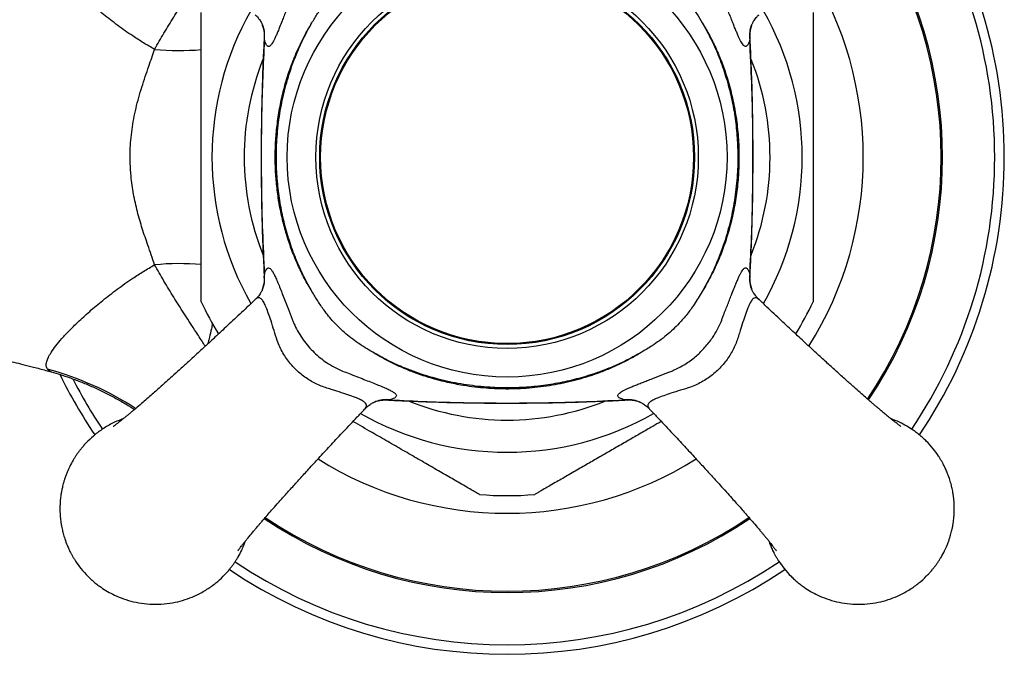
# Model space of a CAD drawing. Units: millimetres. Extents: x 40 to 800, y 51 to 1148.
# Drawn here: x 416 to 467, y 248 to 281 of the extents above; entities that cross this region are included whole.
import ezdxf

# ---------------------------------------------------------------- set-up
doc = ezdxf.new("R2010")
doc.units = ezdxf.units.MM
doc.header["$LTSCALE"] = 4

msp = doc.modelspace()

# ---------------------------------------------------------------- linework, layer by layer
at = {"color": 7, "linetype": 'Continuous', "lineweight": 25}
for p, q in [((428.274, 281.047), (428.268, 281.063)), ((454.232, 266.705), (454.228, 266.708)), ((433.601, 260.986), (433.604, 260.99))]:
    msp.add_line(p, q, dxfattribs=at)
at = {"color": 8, "linetype": 'Continuous', "lineweight": 25}
for p, q in [((428.367, 280.277), (428.363, 280.477)), ((453.753, 280.477), (453.748, 280.277)), ((428.362, 267.845), (428.367, 268.045)), ((453.748, 268.045), (453.752, 267.845)), ((434.942, 261.471), (434.742, 261.467)), ((447.373, 261.466), (447.173, 261.471))]:
    msp.add_line(p, q, dxfattribs=at)
at = {"color": 7, "linetype": 'Continuous', "lineweight": 25}
for radius in [11.5, 10, 9.8, 9.75]:
    msp.add_circle((441.057, 274.161), radius, dxfattribs=at)
at = {"color": 8, "linetype": 'Continuous', "lineweight": 25}
for centre, radius, start, end in [((441.057, 274.163), 25.5, 0, 33.9193), ((441.057, 274.163), 22.699, 326.1303, 33.8593), ((441.057, 274.163), 18.625, 327.927, 32.059), ((441.057, 274.161), 15.433, 150.257, 209.7436), ((441.057, 274.161), 15.433, 330.2527, 29.7454), ((426.597, 280.453), 1.779, 354.3228, 19.5035), ((455.517, 280.453), 1.779, 160.025, 185.6782), ((423.911, 292.878), 13.143, 264.3872, 275.0254), ((441.057, 274.161), 13.75, 158.2089, 201.9016), ((441.057, 274.161), 13.75, 338.0764, 21.7685), ((441.057, 274.163), 25.5, 326.0776, 0), ((423.911, 255.448), 13.143, 84.9746, 95.6128), ((426.597, 267.869), 1.779, 340.025, 5.6782), ((455.518, 267.869), 1.779, 174.3226, 199.6254), ((412.865, 247.52), 16.095, 56.9949, 75.0034), ((441.057, 274.163), 25.5, 207.0585, 213.9265), ((434.766, 259.701), 1.779, 84.3226, 109.6329), ((441.057, 274.161), 13.75, 248.1474, 270), ((441.057, 274.161), 13.75, 270, 291.8339), ((447.349, 259.701), 1.779, 70.0288, 95.6782), ((441.057, 274.161), 15.433, 240.2481, 270), ((441.057, 274.161), 15.433, 270, 299.7502), ((441.057, 274.163), 18.625, 237.9376, 302.0608), ((441.057, 274.163), 22.699, 236.1394, 303.8598), ((441.057, 274.163), 25.5, 236.0882, 303.9131)]:
    msp.add_arc(centre, radius, start, end, dxfattribs=at)
at = {"color": 7, "linetype": 'Continuous', "lineweight": 25}
for centre, radius, start, end in [((441.057, 274.163), 26, 0, 33.964), ((441.057, 274.163), 22.771, 326.1104, 33.8851), ((441.057, 274.163), 26, 326.0325, 0), ((441.057, 274.161), 17.7, 205.2965, 211.4942), ((441.057, 274.161), 17.7, 328.5006, 334.6964), ((441.057, 274.163), 26, 205.9549, 213.967), ((441.057, 274.161), 17.7, 265.3154, 274.6831), ((441.057, 274.163), 22.771, 236.1147, 303.8829), ((441.057, 274.163), 26, 236.0391, 303.9654)]:
    msp.add_arc(centre, radius, start, end, dxfattribs=at)
for points, knots in [([(422.626, 279.797), (422.43, 279.909), (422.037, 280.133), (421.389, 280.552), (420.685, 281.05), (419.941, 281.627), (419.36, 282.114), (418.922, 282.503), (418.56, 282.84), (418.177, 283.218), (417.793, 283.63), (417.463, 284.022), (417.234, 284.339), (417.088, 284.586), (417.004, 284.775), (416.959, 284.944), (416.951, 285.116), (417, 285.206), (417.029, 285.259)], [0, 0, 0, 0, 0.059606, 0.119369, 0.206937, 0.294957, 0.38459, 0.429727, 0.474974, 0.542536, 0.6106, 0.680565, 0.751364, 0.795804, 0.840544, 0.886259, 0.932323, 1, 1, 1, 1]), ([(430.853, 281.188), (430.95, 281.35), (431.143, 281.674), (431.492, 282.186), (431.913, 282.713), (432.414, 283.224), (432.958, 283.672), (433.498, 284.046), (433.863, 284.265), (434.03, 284.365)], [0, 0, 0, 0, 0.124229, 0.248422, 0.408137, 0.567807, 0.719521, 0.871311, 1, 1, 1, 1]), ([(448.085, 284.365), (448.351, 284.204), (448.752, 283.962), (449.256, 283.59), (449.696, 283.224), (450.176, 282.746), (450.618, 282.195), (450.974, 281.669), (451.165, 281.348), (451.261, 281.188)], [0, 0, 0, 0, 0.205105, 0.308613, 0.412107, 0.582048, 0.754045, 0.876859, 1, 1, 1, 1]), ([(429.871, 282.766), (429.871, 282.766), (429.823, 282.643), (429.698, 282.32), (429.539, 281.911), (429.397, 281.546), (429.281, 281.251), (429.173, 280.979), (429.072, 280.734), (428.988, 280.537), (428.909, 280.364), (428.844, 280.234), (428.783, 280.127), (428.725, 280.043), (428.665, 279.979), (428.608, 279.948), (428.555, 279.95), (428.505, 279.984), (428.458, 280.05), (428.412, 280.145), (428.382, 280.233), (428.367, 280.277)], [0, 0, 0, 0, 0.000009, 0.058363, 0.154914, 0.204549, 0.254182, 0.322665, 0.37341, 0.424154, 0.476618, 0.529083, 0.564049, 0.617176, 0.670307, 0.725153, 0.780004, 0.834286, 0.888571, 0.944283, 1, 1, 1, 1]), ([(453.748, 280.277), (453.733, 280.234), (453.705, 280.149), (453.66, 280.054), (453.612, 279.986), (453.563, 279.951), (453.511, 279.948), (453.456, 279.975), (453.397, 280.034), (453.334, 280.124), (453.268, 280.239), (453.2, 280.377), (453.125, 280.543), (453.044, 280.732), (452.957, 280.943), (452.865, 281.173), (452.766, 281.425), (452.633, 281.764), (452.46, 282.208), (452.317, 282.577), (452.244, 282.766), (452.244, 282.766)], [0, 0, 0, 0, 0.0538154, 0.1079277, 0.1630411, 0.2185329, 0.2705787, 0.3229821, 0.3765651, 0.4305813, 0.4787055, 0.5271726, 0.5767338, 0.6266781, 0.674713, 0.7236464, 0.7725803, 0.8224397, 0.91028, 0.9999915, 1, 1, 1, 1]), ([(425.057, 274.161), (425.057, 274.538), (425.057, 275.293), (425.057, 276.429), (425.057, 277.374), (425.057, 278.126), (425.057, 278.652), (425.057, 279.136), (425.057, 279.581), (425.057, 280.015), (425.057, 280.432), (425.057, 280.825), (425.057, 281.155), (425.057, 281.416), (425.057, 281.592), (425.057, 281.694), (425.057, 281.736), (425.057, 281.727), (425.057, 281.725)], [0, 0, 0, 0, 0.124504, 0.249452, 0.376261, 0.440105, 0.504125, 0.556762, 0.609585, 0.663176, 0.717155, 0.771633, 0.827025, 0.871995, 0.918111, 0.954834, 0.992583, 1, 1, 1, 1]), ([(457.057, 281.723), (457.057, 281.725), (457.057, 281.731), (457.057, 281.679), (457.057, 281.574), (457.057, 281.398), (457.057, 281.135), (457.057, 280.805), (457.057, 280.464), (457.057, 280.13), (457.057, 279.778), (457.057, 279.301), (457.057, 278.69), (457.057, 277.941), (457.057, 277.172), (457.057, 276.283), (457.057, 275.278), (457.057, 274.534), (457.057, 274.161)], [0, 0, 0, 0, 0.014524, 0.053212, 0.089038, 0.125675, 0.17951, 0.234856, 0.278056, 0.321602, 0.365978, 0.410554, 0.495171, 0.580452, 0.667171, 0.754193, 0.876869, 1, 1, 1, 1]), ([(427.879, 281.61), (427.886, 281.604), (427.929, 281.567), (427.993, 281.496), (428.072, 281.402), (428.137, 281.31), (428.19, 281.224), (428.228, 281.153), (428.254, 281.099), (428.269, 281.061), (428.273, 281.051), (428.274, 281.046)], [0, 0, 0, 0, 0.024379, 0.155046, 0.262841, 0.396427, 0.520456, 0.639639, 0.757817, 0.87861, 1, 1, 1, 1]), ([(430.853, 267.134), (430.72, 267.361), (430.452, 267.815), (430.105, 268.531), (429.8, 269.269), (429.54, 270.027), (429.324, 270.808), (429.154, 271.611), (429.03, 272.432), (428.951, 273.283), (428.923, 274.156), (428.951, 275.047), (429.034, 275.934), (429.173, 276.819), (429.373, 277.715), (429.639, 278.611), (429.977, 279.502), (430.374, 280.368), (430.694, 280.915), (430.853, 281.188)], [0, 0, 0, 0, 0.053658, 0.107542, 0.161818, 0.216149, 0.27043, 0.326594, 0.38281, 0.438978, 0.500021, 0.559963, 0.619906, 0.680846, 0.741784, 0.806257, 0.870911, 0.935549, 1, 1, 1, 1]), ([(430.853, 267.134), (430.69, 267.43), (430.362, 268.022), (429.958, 268.955), (429.619, 269.914), (429.354, 270.893), (429.16, 271.889), (429.036, 272.896), (428.982, 273.909), (429.001, 274.989), (429.11, 276.133), (429.328, 277.331), (429.645, 278.507), (430.026, 279.538), (430.432, 280.432), (430.713, 280.936), (430.853, 281.188)], [0, 0, 0, 0, 0.068931, 0.138058, 0.207199, 0.276147, 0.344959, 0.413941, 0.482926, 0.551739, 0.634252, 0.717068, 0.799862, 0.882343, 0.941172, 1, 1, 1, 1]), ([(451.261, 281.188), (451.396, 280.959), (451.666, 280.501), (452.016, 279.778), (452.324, 279.031), (452.608, 278.194), (452.852, 277.27), (453.041, 276.251), (453.156, 275.213), (453.194, 274.193), (453.161, 273.206), (453.065, 272.25), (452.903, 271.296), (452.682, 270.383), (452.408, 269.518), (452.087, 268.701), (451.711, 267.9), (451.411, 267.389), (451.261, 267.134)], [0, 0, 0, 0, 0.054169, 0.10834, 0.163422, 0.218506, 0.288064, 0.357628, 0.42881, 0.499993, 0.564594, 0.629195, 0.695057, 0.760916, 0.820108, 0.879299, 0.939651, 1, 1, 1, 1]), ([(451.261, 281.188), (451.425, 280.892), (451.753, 280.3), (452.157, 279.367), (452.495, 278.408), (452.761, 277.429), (452.955, 276.433), (453.079, 275.426), (453.132, 274.413), (453.114, 273.333), (453.004, 272.189), (452.787, 270.991), (452.47, 269.815), (452.089, 268.784), (451.683, 267.89), (451.402, 267.386), (451.261, 267.134)], [0, 0, 0, 0, 0.0689306, 0.1380581, 0.2071986, 0.2761472, 0.3449587, 0.4139414, 0.4829256, 0.5517393, 0.6342516, 0.7170684, 0.799862, 0.8823427, 0.9411723, 1, 1, 1, 1]), ([(453.845, 281.06), (453.845, 281.06), (453.846, 281.062), (453.853, 281.083), (453.871, 281.125), (453.902, 281.187), (453.945, 281.264), (454.005, 281.356), (454.086, 281.46), (454.161, 281.548), (454.216, 281.597), (454.23, 281.61)], [0, 0, 0, 0, 0.002781, 0.136807, 0.265147, 0.391817, 0.519432, 0.652125, 0.793394, 0.945221, 1, 1, 1, 1]), ([(428.268, 281.063), (428.277, 281.039), (428.307, 280.961), (428.341, 280.81), (428.363, 280.635), (428.358, 280.524), (428.356, 280.477)], [0, 0, 0, 0, 0.136978, 0.442958, 0.762355, 1, 1, 1, 1]), ([(453.759, 280.477), (453.757, 280.503), (453.751, 280.592), (453.765, 280.75), (453.797, 280.923), (453.832, 281.022), (453.847, 281.062)], [0, 0, 0, 0, 0.135005, 0.453093, 0.772857, 1, 1, 1, 1]), ([(428.361, 280.472), (428.346, 280.203), (428.3, 279.366), (428.25, 277.95), (428.208, 276.217), (428.192, 274.457), (428.199, 272.678), (428.234, 270.897), (428.286, 269.286), (428.339, 268.274), (428.36, 267.851)], [0, 0, 0, 0, 0.063954, 0.199132, 0.336621, 0.47592, 0.617215, 0.759215, 0.899251, 1, 1, 1, 1]), ([(428.367, 280.277), (428.334, 279.634), (428.268, 278.349), (428.217, 276.417), (428.194, 274.482), (428.207, 272.441), (428.254, 270.294), (428.33, 268.795), (428.367, 268.045)], [0, 0, 0, 0, 0.157812, 0.315625, 0.473779, 0.631933, 0.815898, 1, 1, 1, 1]), ([(453.748, 268.045), (453.781, 268.688), (453.847, 269.973), (453.898, 271.905), (453.921, 273.84), (453.908, 275.881), (453.861, 278.028), (453.785, 279.527), (453.748, 280.277)], [0, 0, 0, 0, 0.157812, 0.315625, 0.473779, 0.631933, 0.815898, 1, 1, 1, 1]), ([(453.754, 267.85), (453.769, 268.119), (453.815, 268.956), (453.865, 270.372), (453.907, 272.105), (453.923, 273.865), (453.915, 275.644), (453.881, 277.425), (453.829, 279.036), (453.776, 280.048), (453.755, 280.471)], [0, 0, 0, 0, 0.0639617, 0.1991403, 0.3366295, 0.4759289, 0.6172239, 0.7592237, 0.8992592, 1, 1, 1, 1]), ([(422.626, 268.529), (422.507, 268.872), (422.29, 269.497), (421.974, 270.423), (421.716, 271.311), (421.511, 272.227), (421.391, 273.072), (421.342, 273.831), (421.342, 274.46), (421.377, 275.054), (421.44, 275.61), (421.531, 276.165), (421.649, 276.721), (421.792, 277.276), (422.01, 278.015), (422.301, 278.856), (422.525, 279.505), (422.626, 279.797)], [0, 0, 0, 0, 0.095958, 0.174938, 0.254177, 0.334559, 0.415569, 0.471753, 0.528233, 0.575579, 0.623097, 0.671095, 0.719235, 0.768753, 0.818372, 0.918123, 1, 1, 1, 1]), ([(425.057, 266.599), (425.057, 266.597), (425.057, 266.591), (425.057, 266.643), (425.057, 266.748), (425.057, 266.924), (425.057, 267.187), (425.057, 267.517), (425.057, 267.858), (425.057, 268.192), (425.057, 268.544), (425.057, 269.021), (425.057, 269.632), (425.057, 270.381), (425.057, 271.15), (425.057, 272.039), (425.057, 273.044), (425.057, 273.788), (425.057, 274.161)], [0, 0, 0, 0, 0.014518, 0.053207, 0.089032, 0.12567, 0.179505, 0.234851, 0.278052, 0.321598, 0.365974, 0.41055, 0.495168, 0.58045, 0.667169, 0.754192, 0.876869, 1, 1, 1, 1]), ([(457.057, 274.161), (457.057, 273.784), (457.057, 273.029), (457.057, 271.893), (457.057, 270.948), (457.057, 270.196), (457.057, 269.67), (457.057, 269.186), (457.057, 268.741), (457.057, 268.307), (457.057, 267.89), (457.057, 267.497), (457.057, 267.167), (457.057, 266.906), (457.057, 266.73), (457.057, 266.628), (457.057, 266.586), (457.057, 266.595), (457.057, 266.597)], [0, 0, 0, 0, 0.124503, 0.249448, 0.376256, 0.440099, 0.504118, 0.556754, 0.609576, 0.663167, 0.717145, 0.771622, 0.827014, 0.871983, 0.918098, 0.954821, 0.992569, 1, 1, 1, 1]), ([(417.029, 263.067), (417, 263.12), (416.942, 263.228), (416.967, 263.444), (417.058, 263.686), (417.216, 263.96), (417.451, 264.288), (417.772, 264.672), (418.159, 265.09), (418.641, 265.567), (419.223, 266.097), (419.913, 266.675), (420.663, 267.26), (421.38, 267.767), (422.037, 268.193), (422.429, 268.417), (422.626, 268.529)], [0, 0, 0, 0, 0.067502, 0.136106, 0.192046, 0.248608, 0.31587, 0.383931, 0.454171, 0.52502, 0.612302, 0.700328, 0.790222, 0.880622, 0.940235, 1, 1, 1, 1]), ([(428.367, 268.045), (428.387, 268.101), (428.425, 268.214), (428.487, 268.32), (428.552, 268.375), (428.622, 268.372), (428.698, 268.314), (428.781, 268.202), (428.869, 268.04), (428.965, 267.837), (429.071, 267.59), (429.189, 267.303), (429.316, 266.981), (429.471, 266.586), (429.655, 266.112), (429.798, 265.743), (429.871, 265.556), (429.871, 265.556)], [0, 0, 0, 0, 0.072801, 0.145781, 0.218532, 0.28915, 0.359987, 0.430568, 0.495861, 0.561367, 0.626652, 0.691826, 0.757219, 0.822401, 0.911178, 0.999991, 1, 1, 1, 1]), ([(452.244, 265.556), (452.244, 265.556), (452.289, 265.671), (452.411, 265.988), (452.569, 266.392), (452.712, 266.76), (452.827, 267.053), (452.935, 267.324), (453.035, 267.568), (453.119, 267.768), (453.199, 267.943), (453.265, 268.076), (453.327, 268.186), (453.385, 268.272), (453.446, 268.339), (453.503, 268.373), (453.556, 268.373), (453.607, 268.341), (453.656, 268.275), (453.702, 268.179), (453.733, 268.09), (453.748, 268.045)], [0, 0, 0, 0, 0.000009, 0.054546, 0.15172, 0.201688, 0.251653, 0.317936, 0.368636, 0.419335, 0.47175, 0.524166, 0.559787, 0.612996, 0.666208, 0.721152, 0.776099, 0.831316, 0.886537, 0.943266, 1, 1, 1, 1]), ([(428.356, 267.845), (428.358, 267.819), (428.364, 267.73), (428.35, 267.572), (428.318, 267.399), (428.283, 267.3), (428.268, 267.26)], [0, 0, 0, 0, 0.1350826, 0.453173, 0.7729361, 1, 1, 1, 1]), ([(453.847, 267.259), (453.838, 267.283), (453.808, 267.361), (453.774, 267.512), (453.752, 267.687), (453.757, 267.798), (453.759, 267.845)], [0, 0, 0, 0, 0.136978, 0.442958, 0.762355, 1, 1, 1, 1]), ([(428.27, 267.262), (428.27, 267.262), (428.269, 267.26), (428.262, 267.239), (428.244, 267.197), (428.213, 267.135), (428.17, 267.058), (428.11, 266.966), (428.029, 266.862), (427.954, 266.774), (427.899, 266.725), (427.885, 266.712)], [0, 0, 0, 0, 0.002781, 0.136807, 0.265147, 0.391817, 0.519432, 0.652125, 0.793394, 0.945221, 1, 1, 1, 1]), ([(454.234, 266.714), (454.206, 266.74), (454.141, 266.802), (454.058, 266.901), (453.985, 267.001), (453.931, 267.087), (453.892, 267.159), (453.865, 267.215), (453.849, 267.253), (453.842, 267.271), (453.842, 267.272), (453.842, 267.272)], [0, 0, 0, 0, 0.107078, 0.249639, 0.381979, 0.506547, 0.626452, 0.745589, 0.867453, 0.995141, 1, 1, 1, 1]), ([(427.879, 266.711), (427.738, 266.576), (427.345, 266.203), (426.721, 265.616), (426.033, 264.973), (425.412, 264.398), (424.857, 263.888), (424.364, 263.438), (423.932, 263.046), (423.56, 262.709), (423.244, 262.425), (422.978, 262.188), (422.733, 261.97), (422.483, 261.75), (422.211, 261.512), (421.923, 261.262), (421.679, 261.054), (421.491, 260.895), (421.362, 260.787), (421.242, 260.688), (421.117, 260.585), (420.984, 260.476), (420.86, 260.377), (420.761, 260.298), (420.68, 260.236), (420.609, 260.182), (420.541, 260.131), (420.487, 260.092), (420.46, 260.073), (420.462, 260.074), (420.463, 260.075)], [0, 0, 0, 0, 0.0462123, 0.1279611, 0.2026427, 0.2705026, 0.3316824, 0.3863099, 0.4345051, 0.4763816, 0.5120363, 0.5415216, 0.5676871, 0.5980324, 0.632925, 0.6723042, 0.715994, 0.7408221, 0.760405, 0.7778955, 0.7998097, 0.8263164, 0.8530948, 0.8752157, 0.8928043, 0.9126378, 0.9390269, 0.9683113, 0.9926004, 1, 1, 1, 1]), ([(434.03, 263.957), (433.771, 264.114), (433.381, 264.349), (432.89, 264.708), (432.453, 265.067), (431.97, 265.541), (431.518, 266.098), (431.152, 266.636), (430.953, 266.968), (430.853, 267.134)], [0, 0, 0, 0, 0.199445, 0.300027, 0.400598, 0.571748, 0.745009, 0.872317, 1, 1, 1, 1]), ([(451.261, 267.134), (451.125, 266.907), (450.88, 266.5), (450.477, 265.944), (450.105, 265.508), (449.739, 265.144), (449.394, 264.841), (449.027, 264.56), (448.592, 264.261), (448.272, 264.069), (448.085, 263.957)], [0, 0, 0, 0, 0.174239, 0.312954, 0.451627, 0.551966, 0.65231, 0.754209, 0.856123, 1, 1, 1, 1]), ([(461.648, 260.077), (461.649, 260.077), (461.651, 260.075), (461.63, 260.09), (461.597, 260.114), (461.551, 260.148), (461.488, 260.195), (461.402, 260.261), (461.294, 260.346), (461.171, 260.443), (461.032, 260.556), (460.878, 260.683), (460.711, 260.822), (460.552, 260.956), (460.409, 261.078), (460.283, 261.185), (460.154, 261.296), (459.994, 261.434), (459.782, 261.619), (459.508, 261.859), (459.168, 262.16), (458.754, 262.53), (458.296, 262.942), (457.804, 263.389), (457.281, 263.867), (456.703, 264.398), (456.068, 264.985), (455.376, 265.632), (454.758, 266.214), (454.373, 266.581), (454.237, 266.71)], [0, 0, 0, 0, 0.0105978, 0.0289944, 0.0465564, 0.0640784, 0.0835747, 0.1070061, 0.1342391, 0.1610792, 0.1857607, 0.2156069, 0.2431935, 0.2684222, 0.2898306, 0.3071296, 0.3224839, 0.3436342, 0.3713233, 0.4056565, 0.4467917, 0.4949671, 0.5504039, 0.6037599, 0.66261, 0.727056, 0.7972042, 0.8731705, 0.9551804, 1, 1, 1, 1]), ([(389.336, 265.422), (389.422, 265.425), (389.678, 265.435), (390.117, 265.448), (390.639, 265.462), (391.16, 265.473), (391.681, 265.482), (392.201, 265.489), (392.705, 265.494), (393.16, 265.497), (393.552, 265.498), (393.903, 265.498), (394.267, 265.497), (394.681, 265.495), (395.156, 265.491), (395.692, 265.485), (396.354, 265.474), (397.142, 265.458), (398.055, 265.433), (399.025, 265.401), (400.048, 265.358), (401.231, 265.3), (402.58, 265.218), (404.103, 265.106), (405.451, 264.986), (406.606, 264.867), (407.546, 264.761), (408.463, 264.647), (409.317, 264.532), (410.08, 264.421), (410.721, 264.322), (411.25, 264.236), (411.677, 264.164), (412.042, 264.1), (412.316, 264.051), (412.513, 264.015), (412.646, 263.99), (412.755, 263.97), (412.855, 263.951), (412.974, 263.929), (413.141, 263.897), (413.361, 263.854), (413.615, 263.803), (413.883, 263.747), (414.155, 263.69), (414.476, 263.62), (414.847, 263.536), (415.282, 263.434), (415.766, 263.316), (416.323, 263.174), (416.814, 263.044), (417.118, 262.958), (417.208, 262.932)], [0, 0, 0, 0, 0.012218, 0.036129, 0.059291, 0.081218, 0.102908, 0.124313, 0.144564, 0.163202, 0.177725, 0.189982, 0.203396, 0.21882, 0.236301, 0.255835, 0.277418, 0.307715, 0.339946, 0.373741, 0.409084, 0.445833, 0.495965, 0.548288, 0.602711, 0.634535, 0.666995, 0.699339, 0.728687, 0.754805, 0.777749, 0.794602, 0.809272, 0.821777, 0.832135, 0.837553, 0.842129, 0.845866, 0.848766, 0.852458, 0.858152, 0.865958, 0.875119, 0.884395, 0.893761, 0.903228, 0.917629, 0.93227, 0.948567, 0.96801, 0.990503, 1, 1, 1, 1]), ([(429.871, 265.556), (429.871, 265.556), (429.896, 265.495), (429.98, 265.302), (430.147, 264.982), (430.39, 264.607), (430.663, 264.259), (430.961, 263.945), (431.277, 263.666), (431.632, 263.403), (432.025, 263.167), (432.309, 263.033), (432.452, 262.974), (432.452, 262.974)], [0, 0, 0, 0, 0.000016, 0.055037, 0.173791, 0.292963, 0.411663, 0.521909, 0.632544, 0.742808, 0.87138, 0.999984, 1, 1, 1, 1]), ([(449.663, 262.974), (449.663, 262.974), (449.724, 262.999), (449.882, 263.069), (450.134, 263.196), (450.419, 263.365), (450.697, 263.559), (451.037, 263.833), (451.42, 264.212), (451.777, 264.673), (452.051, 265.128), (452.185, 265.412), (452.244, 265.556), (452.244, 265.556)], [0, 0, 0, 0, 0.000016, 0.055041, 0.14275, 0.230453, 0.321141, 0.41183, 0.57474, 0.742786, 0.870307, 0.999984, 1, 1, 1, 1]), ([(448.085, 263.957), (447.897, 263.845), (447.522, 263.622), (446.934, 263.325), (446.331, 263.056), (445.55, 262.757), (444.583, 262.462), (443.411, 262.214), (442.21, 262.065), (441.001, 262.019), (439.806, 262.075), (438.756, 262.211), (437.84, 262.396), (437.055, 262.604), (436.344, 262.839), (435.704, 263.091), (435.133, 263.349), (434.572, 263.635), (434.211, 263.85), (434.03, 263.957)], [0, 0, 0, 0, 0.0444989, 0.0889987, 0.1340057, 0.1790132, 0.2591551, 0.3393051, 0.4220098, 0.5047148, 0.5846553, 0.6645953, 0.7195399, 0.7745326, 0.829471, 0.8718878, 0.9143042, 0.9571525, 1, 1, 1, 1]), ([(448.085, 263.957), (447.789, 263.793), (447.196, 263.466), (446.263, 263.062), (445.305, 262.723), (444.325, 262.457), (443.33, 262.263), (442.323, 262.139), (441.31, 262.086), (440.229, 262.105), (439.085, 262.214), (437.887, 262.431), (436.712, 262.749), (435.68, 263.129), (434.786, 263.535), (434.282, 263.816), (434.03, 263.957)], [0, 0, 0, 0, 0.068931, 0.138058, 0.207199, 0.276147, 0.344959, 0.413941, 0.482926, 0.551739, 0.634252, 0.717068, 0.799862, 0.882343, 0.941172, 1, 1, 1, 1]), ([(417.209, 262.932), (417.371, 262.885), (417.738, 262.781), (418.299, 262.589), (418.892, 262.363), (419.474, 262.114), (420.043, 261.844), (420.599, 261.551), (421.11, 261.259), (421.428, 261.055), (421.572, 260.964)], [0, 0, 0, 0, 0.105702, 0.238124, 0.370125, 0.501706, 0.632866, 0.763601, 0.89391, 1, 1, 1, 1]), ([(432.452, 262.974), (432.452, 262.974), (432.567, 262.93), (432.818, 262.833), (433.193, 262.687), (433.57, 262.54), (433.923, 262.402), (434.249, 262.272), (434.541, 262.153), (434.791, 262.043), (434.96, 261.961), (435.097, 261.884), (435.2, 261.811), (435.265, 261.733), (435.274, 261.661), (435.221, 261.594), (435.114, 261.53), (434.999, 261.491), (434.942, 261.471)], [0, 0, 0, 0, 0.000009, 0.054555, 0.120097, 0.185823, 0.25133, 0.318014, 0.38666, 0.455562, 0.52421, 0.559837, 0.631826, 0.70409, 0.776119, 0.850645, 0.925419, 1, 1, 1, 1]), ([(447.173, 261.471), (447.131, 261.485), (447.045, 261.514), (446.95, 261.559), (446.883, 261.606), (446.848, 261.656), (446.844, 261.708), (446.871, 261.762), (446.931, 261.822), (447.02, 261.885), (447.136, 261.95), (447.274, 262.019), (447.439, 262.094), (447.629, 262.175), (447.839, 262.261), (448.07, 262.353), (448.321, 262.452), (448.661, 262.585), (449.105, 262.758), (449.473, 262.901), (449.663, 262.974), (449.663, 262.974)], [0, 0, 0, 0, 0.0539661, 0.1079279, 0.1632325, 0.2185328, 0.270759, 0.3229821, 0.3767835, 0.4305812, 0.4788774, 0.5271722, 0.576925, 0.6266776, 0.6748872, 0.7230968, 0.7727671, 0.8224392, 0.9102797, 0.9999915, 1, 1, 1, 1]), ([(433.611, 260.984), (433.636, 261.011), (433.696, 261.075), (433.793, 261.157), (433.893, 261.231), (433.981, 261.286), (434.053, 261.325), (434.11, 261.353), (434.148, 261.369), (434.167, 261.376), (434.168, 261.376), (434.168, 261.376)], [0, 0, 0, 0, 0.101108, 0.243701, 0.376869, 0.502102, 0.622474, 0.741849, 0.863789, 0.991319, 1, 1, 1, 1]), ([(434.156, 261.372), (434.18, 261.381), (434.257, 261.411), (434.408, 261.444), (434.583, 261.466), (434.694, 261.462), (434.742, 261.46)], [0, 0, 0, 0, 0.136978, 0.442958, 0.762355, 1, 1, 1, 1]), ([(434.747, 261.464), (435.015, 261.45), (435.852, 261.404), (437.268, 261.353), (439.002, 261.311), (440.762, 261.295), (442.54, 261.303), (444.322, 261.338), (445.932, 261.39), (446.944, 261.442), (447.368, 261.464)], [0, 0, 0, 0, 0.0639617, 0.1991403, 0.3366295, 0.4759289, 0.6172239, 0.7592237, 0.8992592, 1, 1, 1, 1]), ([(434.942, 261.471), (435.584, 261.438), (436.869, 261.372), (438.801, 261.32), (440.736, 261.298), (442.778, 261.31), (444.925, 261.358), (446.424, 261.433), (447.173, 261.471)], [0, 0, 0, 0, 0.157767, 0.315625, 0.473738, 0.631933, 0.815898, 1, 1, 1, 1]), ([(447.373, 261.459), (447.4, 261.461), (447.489, 261.468), (447.647, 261.454), (447.82, 261.422), (447.918, 261.387), (447.959, 261.372)], [0, 0, 0, 0, 0.1350053, 0.4530931, 0.7728572, 1, 1, 1, 1]), ([(447.957, 261.374), (447.957, 261.374), (447.958, 261.373), (447.979, 261.365), (448.021, 261.347), (448.082, 261.317), (448.159, 261.274), (448.251, 261.214), (448.355, 261.134), (448.443, 261.058), (448.493, 261.003), (448.506, 260.988)], [0, 0, 0, 0, 0.00038, 0.134543, 0.26297, 0.389672, 0.517284, 0.649917, 0.791085, 0.9428, 1, 1, 1, 1]), ([(426.974, 253.57), (426.973, 253.569), (426.972, 253.567), (426.987, 253.588), (427.011, 253.622), (427.044, 253.667), (427.092, 253.73), (427.158, 253.816), (427.242, 253.925), (427.34, 254.047), (427.453, 254.186), (427.58, 254.341), (427.718, 254.507), (427.852, 254.667), (427.974, 254.81), (428.081, 254.935), (428.193, 255.065), (428.33, 255.224), (428.516, 255.437), (428.755, 255.71), (429.056, 256.05), (429.426, 256.464), (429.839, 256.922), (430.285, 257.414), (430.763, 257.938), (431.294, 258.516), (431.882, 259.15), (432.529, 259.842), (433.111, 260.461), (433.477, 260.845), (433.607, 260.981)], [0, 0, 0, 0, 0.010598, 0.028994, 0.046556, 0.064078, 0.083575, 0.107006, 0.134239, 0.161079, 0.185761, 0.215607, 0.243194, 0.268422, 0.289831, 0.30713, 0.322484, 0.343634, 0.371323, 0.405657, 0.446792, 0.494967, 0.550404, 0.60376, 0.66261, 0.727056, 0.797204, 0.873171, 0.95518, 1, 1, 1, 1]), ([(448.507, 260.983), (448.642, 260.841), (449.015, 260.449), (449.603, 259.824), (450.245, 259.137), (450.82, 258.516), (451.331, 257.96), (451.781, 257.468), (452.173, 257.036), (452.509, 256.663), (452.793, 256.347), (453.031, 256.081), (453.249, 255.836), (453.468, 255.587), (453.706, 255.315), (453.956, 255.026), (454.165, 254.782), (454.323, 254.595), (454.431, 254.466), (454.531, 254.346), (454.634, 254.221), (454.743, 254.087), (454.842, 253.963), (454.92, 253.864), (454.983, 253.783), (455.036, 253.713), (455.088, 253.645), (455.127, 253.591), (455.146, 253.564), (455.144, 253.566), (455.144, 253.567)], [0, 0, 0, 0, 0.046212, 0.127961, 0.202643, 0.270503, 0.331682, 0.38631, 0.434505, 0.476382, 0.512036, 0.541522, 0.567687, 0.598032, 0.632925, 0.672304, 0.715994, 0.740822, 0.760405, 0.777896, 0.79981, 0.826316, 0.853095, 0.875216, 0.892804, 0.912638, 0.939027, 0.968311, 0.9926, 1, 1, 1, 1]), ([(420.997, 260.487), (420.84, 260.426), (420.489, 260.289), (419.993, 260.01), (419.528, 259.677), (419.208, 259.387), (418.996, 259.167), (418.866, 259.02), (418.747, 258.874), (418.638, 258.731), (418.539, 258.591), (418.449, 258.454), (418.327, 258.255), (418.191, 258.002), (418.067, 257.727), (417.981, 257.508), (417.92, 257.334), (417.871, 257.174), (417.831, 257.028), (417.8, 256.898), (417.77, 256.759), (417.741, 256.608), (417.717, 256.449), (417.699, 256.292), (417.688, 256.169), (417.681, 256.072), (417.678, 256.005), (417.676, 255.947), (417.674, 255.892), (417.673, 255.851), (417.673, 255.811), (417.673, 255.776), (417.673, 255.742), (417.673, 255.707), (417.674, 255.67), (417.675, 255.633), (417.676, 255.58), (417.679, 255.52), (417.683, 255.449), (417.688, 255.378), (417.694, 255.309), (417.701, 255.246), (417.71, 255.16), (417.728, 255.03), (417.754, 254.872), (417.792, 254.685), (417.845, 254.464), (417.932, 254.177), (418.021, 253.938), (418.097, 253.76), (418.146, 253.652), (418.2, 253.539), (418.262, 253.42), (418.331, 253.295), (418.408, 253.165), (418.549, 252.942), (418.781, 252.623), (419.036, 252.339), (419.223, 252.157), (419.312, 252.074), (419.406, 251.991), (419.504, 251.908), (419.607, 251.826), (419.714, 251.745), (419.895, 251.615), (420.164, 251.445), (420.554, 251.239), (421.006, 251.053), (421.522, 250.9), (422.083, 250.8), (422.673, 250.764), (423.262, 250.8), (423.823, 250.9), (424.34, 251.053), (424.855, 251.266), (425.353, 251.541), (425.817, 251.876), (426.137, 252.165), (426.349, 252.386), (426.479, 252.533), (426.599, 252.678), (426.708, 252.822), (426.807, 252.962), (426.896, 253.098), (427.018, 253.298), (427.155, 253.55), (427.278, 253.825), (427.349, 254.003), (427.377, 254.083), (427.382, 254.099)], [0, 0, 0, 0, 0.025028, 0.056134, 0.084491, 0.110098, 0.12027, 0.130028, 0.139375, 0.148309, 0.156831, 0.164941, 0.172638, 0.191675, 0.207596, 0.21758, 0.226732, 0.235052, 0.242541, 0.249197, 0.255022, 0.263681, 0.272201, 0.278966, 0.28723, 0.290529, 0.293384, 0.297264, 0.299157, 0.301607, 0.303351, 0.305101, 0.306824, 0.308538, 0.310292, 0.312227, 0.314197, 0.318107, 0.321249, 0.324708, 0.328785, 0.331481, 0.33414, 0.341715, 0.351041, 0.35799, 0.370068, 0.384938, 0.402602, 0.408032, 0.413874, 0.420129, 0.426796, 0.433875, 0.441366, 0.44927, 0.473121, 0.500086, 0.505984, 0.51204, 0.518255, 0.524628, 0.53116, 0.53785, 0.544699, 0.564347, 0.585193, 0.610334, 0.637021, 0.665255, 0.695035, 0.724816, 0.75305, 0.779738, 0.804879, 0.835985, 0.864341, 0.889948, 0.900119, 0.909878, 0.919225, 0.928159, 0.936681, 0.94479, 0.952488, 0.971525, 0.987446, 0.99743, 1, 1, 1, 1]), ([(439.612, 256.52), (439.608, 256.523), (439.598, 256.528), (439.523, 256.572), (439.407, 256.639), (439.223, 256.745), (438.953, 256.901), (438.613, 257.097), (438.263, 257.299), (437.917, 257.499), (437.555, 257.708), (437.057, 257.995), (436.414, 258.367), (435.622, 258.824), (434.813, 259.291), (433.936, 259.797), (433.33, 260.147), (432.998, 260.339)], [0, 0, 0, 0, 0.035488, 0.072742, 0.109003, 0.146015, 0.20471, 0.265029, 0.314136, 0.363636, 0.414056, 0.464691, 0.56558, 0.667251, 0.770597, 0.874296, 1, 1, 1, 1]), ([(449.117, 260.339), (448.969, 260.254), (448.612, 260.047), (448.044, 259.719), (447.41, 259.354), (446.774, 258.986), (446.135, 258.618), (445.501, 258.251), (444.852, 257.877), (444.312, 257.565), (443.882, 257.317), (443.553, 257.126), (443.227, 256.938), (442.947, 256.777), (442.736, 256.655), (442.598, 256.575), (442.524, 256.532), (442.494, 256.515), (442.503, 256.52), (442.503, 256.52)], [0, 0, 0, 0, 0.055935, 0.135435, 0.215052, 0.296382, 0.377906, 0.460232, 0.542969, 0.634674, 0.681215, 0.728043, 0.783372, 0.839757, 0.882585, 0.926492, 0.96264, 0.999809, 1, 1, 1, 1]), ([(454.736, 254.095), (454.764, 254.017), (454.804, 253.905), (454.867, 253.76), (454.915, 253.652), (454.97, 253.539), (455.032, 253.42), (455.101, 253.295), (455.177, 253.165), (455.318, 252.942), (455.55, 252.623), (455.805, 252.339), (455.992, 252.157), (456.081, 252.074), (456.175, 251.991), (456.273, 251.908), (456.376, 251.826), (456.484, 251.745), (456.665, 251.615), (456.934, 251.445), (457.324, 251.239), (457.775, 251.053), (458.292, 250.9), (458.853, 250.8), (459.442, 250.764), (460.032, 250.8), (460.593, 250.9), (461.109, 251.053), (461.624, 251.266), (462.123, 251.541), (462.587, 251.876), (462.907, 252.165), (463.119, 252.386), (463.249, 252.533), (463.368, 252.678), (463.477, 252.822), (463.576, 252.962), (463.666, 253.098), (463.788, 253.298), (463.924, 253.55), (464.048, 253.825), (464.134, 254.044), (464.194, 254.219), (464.244, 254.379), (464.284, 254.524), (464.315, 254.654), (464.345, 254.793), (464.374, 254.945), (464.398, 255.104), (464.416, 255.261), (464.427, 255.383), (464.434, 255.48), (464.437, 255.547), (464.439, 255.605), (464.441, 255.66), (464.442, 255.701), (464.442, 255.741), (464.442, 255.776), (464.442, 255.811), (464.442, 255.846), (464.441, 255.882), (464.44, 255.92), (464.439, 255.972), (464.436, 256.033), (464.432, 256.103), (464.427, 256.175), (464.421, 256.243), (464.414, 256.306), (464.405, 256.392), (464.387, 256.523), (464.361, 256.681), (464.323, 256.867), (464.27, 257.088), (464.183, 257.375), (464.094, 257.614), (464.018, 257.793), (463.969, 257.9), (463.914, 258.013), (463.853, 258.133), (463.784, 258.258), (463.707, 258.387), (463.566, 258.61), (463.334, 258.929), (463.079, 259.213), (462.892, 259.396), (462.803, 259.479), (462.709, 259.562), (462.611, 259.644), (462.508, 259.727), (462.401, 259.808), (462.219, 259.937), (461.951, 260.107), (461.562, 260.315), (461.275, 260.426), (461.118, 260.487)], [0, 0, 0, 0, 0.012288, 0.017719, 0.023563, 0.02982, 0.036488, 0.043569, 0.051062, 0.058968, 0.082826, 0.109798, 0.115697, 0.121755, 0.127971, 0.134346, 0.14088, 0.147572, 0.154423, 0.174076, 0.194927, 0.220075, 0.246769, 0.27501, 0.304798, 0.334586, 0.362829, 0.389523, 0.414671, 0.445785, 0.474149, 0.499762, 0.509936, 0.519698, 0.529047, 0.537983, 0.546507, 0.554619, 0.562318, 0.581361, 0.597286, 0.607272, 0.616427, 0.624749, 0.63224, 0.638898, 0.644724, 0.653386, 0.661907, 0.668674, 0.676941, 0.68024, 0.683096, 0.686977, 0.688871, 0.691321, 0.693065, 0.694816, 0.696539, 0.698254, 0.700008, 0.701944, 0.703915, 0.707825, 0.710968, 0.714429, 0.718507, 0.721203, 0.723863, 0.731439, 0.740769, 0.747719, 0.7598, 0.774675, 0.792342, 0.797774, 0.803618, 0.809875, 0.816543, 0.823624, 0.831117, 0.839023, 0.862881, 0.889853, 0.895752, 0.90181, 0.908026, 0.914401, 0.920934, 0.927627, 0.934477, 0.95413, 0.974982, 1, 1, 1, 1])]:
    msp.add_open_spline(points, degree=3, knots=knots, dxfattribs=at)
at = {"color": 8, "linetype": 'Continuous', "lineweight": 25}
for points, knots in [([(422.626, 279.797), (422.786, 280.079), (423.106, 280.644), (423.622, 281.483), (424.161, 282.332), (424.659, 283.101), (425.029, 283.673), (425.214, 283.96), (425.269, 284.046), (425.273, 284.051)], [0, 0, 0, 0, 0.197199, 0.39457, 0.591834, 0.797331, 0.939473, 0.995949, 1, 1, 1, 1]), ([(425.275, 264.272), (425.27, 264.279), (425.215, 264.365), (425.029, 264.653), (424.659, 265.225), (424.161, 265.994), (423.622, 266.842), (423.106, 267.682), (422.786, 268.247), (422.626, 268.529)], [0, 0, 0, 0, 0.004605, 0.06105, 0.203113, 0.408496, 0.60565, 0.802911, 1, 1, 1, 1]), ([(433.604, 260.99), (433.636, 261.024), (433.702, 261.095), (433.711, 261.196), (433.671, 261.28), (433.585, 261.363), (433.456, 261.448), (433.252, 261.543), (432.979, 261.649), (432.629, 261.77), (432.246, 261.892), (431.909, 261.999), (431.632, 262.08), (431.333, 262.184), (431.038, 262.316), (430.751, 262.473), (430.477, 262.656), (430.214, 262.862), (429.964, 263.093), (429.732, 263.348), (429.52, 263.624), (429.33, 263.92), (429.166, 264.235), (429.005, 264.628), (428.871, 265.099), (428.718, 265.572), (428.582, 265.983), (428.461, 266.307), (428.344, 266.563), (428.229, 266.736), (428.108, 266.816), (427.996, 266.811), (427.919, 266.739), (427.887, 266.709)], [0, 0, 0, 0, 0.030702, 0.06341, 0.097019, 0.111707, 0.145603, 0.180578, 0.204989, 0.248761, 0.29394, 0.314904, 0.340962, 0.367145, 0.393783, 0.420652, 0.447198, 0.473972, 0.501485, 0.529264, 0.557331, 0.585668, 0.614883, 0.644403, 0.690731, 0.737928, 0.777062, 0.81727, 0.854048, 0.892152, 0.931023, 0.971512, 1, 1, 1, 1]), ([(454.228, 266.708), (454.194, 266.74), (454.124, 266.806), (454.022, 266.815), (453.939, 266.774), (453.855, 266.689), (453.77, 266.56), (453.676, 266.355), (453.569, 266.083), (453.448, 265.733), (453.326, 265.35), (453.22, 265.013), (453.138, 264.735), (453.035, 264.436), (452.903, 264.142), (452.745, 263.855), (452.563, 263.58), (452.356, 263.317), (452.126, 263.068), (451.87, 262.836), (451.595, 262.624), (451.298, 262.434), (450.983, 262.27), (450.591, 262.109), (450.12, 261.974), (449.646, 261.822), (449.236, 261.686), (448.911, 261.564), (448.656, 261.447), (448.482, 261.332), (448.402, 261.212), (448.408, 261.099), (448.48, 261.023), (448.509, 260.991)], [0, 0, 0, 0, 0.0306781, 0.0633857, 0.0969945, 0.1116825, 0.1455782, 0.180553, 0.2049637, 0.2487359, 0.2939145, 0.3148788, 0.3409363, 0.3671198, 0.3937578, 0.4206268, 0.4471725, 0.4739464, 0.5014594, 0.5292375, 0.5573049, 0.5856421, 0.6148564, 0.6443763, 0.6907044, 0.7379012, 0.7770345, 0.8172425, 0.8540206, 0.892125, 0.9309954, 0.9714842, 1, 1, 1, 1]), ([(425.653, 265.446), (425.643, 265.405), (425.624, 265.32), (425.57, 265.084), (425.506, 264.806), (425.446, 264.541), (425.42, 264.428), (425.414, 264.4)], [0, 0, 0, 0, 0.122282, 0.251754, 0.681826, 0.921995, 1, 1, 1, 1]), ([(417.211, 262.941), (417.187, 262.946), (417.122, 262.961), (417.065, 263.026), (417.029, 263.067)], [0, 0, 0, 0, 0.3674881, 1, 1, 1, 1])]:
    msp.add_open_spline(points, degree=3, knots=knots, dxfattribs=at)

doc.saveas('drawing.dxf')
